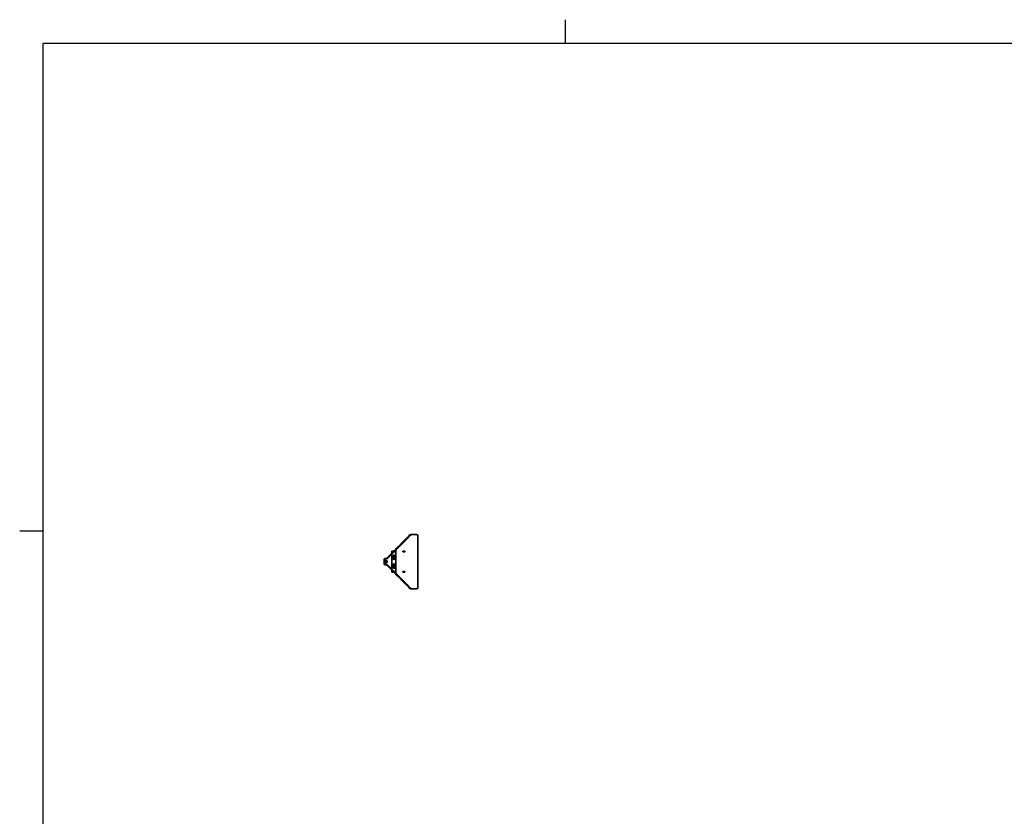
# Model space of a CAD drawing. Units: millimetres. Extents: x 0 to 89130, y -6243 to 25200.
# Drawn here: x 426 to 7696, y 18895 to 24774 of the extents above; entities that cross this region are included whole.
import ezdxf

# ---------------------------------------------------------------- set-up
doc = ezdxf.new("R2010")
doc.units = ezdxf.units.MM
doc.header["$LTSCALE"] = 60
doc.layers.add('Sketch Geometry(ISO)', color=7, linetype='Continuous', lineweight=25)
doc.layers.add('WT02', color=7, linetype='Continuous', lineweight=35)

# ---------------------------------------------------------------- blocks, each defined once
blk = doc.blocks.new('Borders Default Border')
at = {"layer": 'Sketch Geometry(ISO)'}
for p, q in [((74.25, 410), (74.25, 412.9)), ((10, 350), (7.1, 350))]:
    blk.add_line(p, q, dxfattribs=at)
at = {"layer": 'Sketch Geometry(ISO)', "flags": 128}
blk.add_lwpolyline([(10, 10), (10, 410), (584, 410), (584, 10), (10, 10)], dxfattribs=at)

msp = doc.modelspace()

# ---------------------------------------------------------------- linework, layer by layer
at = {"layer": 'WT02'}
for p, q in [((3139.72, 20801.99), (3281.98, 20944.76)), ((3280.44, 20944.82), (3238.8, 20903.49)), ((3240.17, 20903.49), (3281.81, 20944.82)), ((3309.23, 20971.89), (3246.86, 20909.02)), ((3312.06, 20969.06), (3249.69, 20906.19)), ((3281.81, 20944.82), (3280.44, 20944.82)), ((3281.91, 20944.7), (3281.81, 20944.82)), ((3281.9, 20944.71), (3294.77, 20957.63)), ((3281.98, 20944.76), (3281.91, 20944.7)), ((3285.01, 20941.16), (3284.72, 20941.5)), ((3298.76, 20954.8), (3285.01, 20941.16)), ((3310.06, 20974.21), (3294.18, 20958.46)), ((3294.84, 20957.7), (3294.18, 20958.46)), ((3294.18, 20958.46), (3295.55, 20958.46)), ((3294.77, 20957.63), (3295.31, 20958.14)), ((3295.31, 20958.14), (3314.45, 20977.35)), ((3295.55, 20958.46), (3301.78, 20964.64)), ((3295.55, 20958.46), (3295.58, 20958.42)), ((3298.76, 20954.8), (3297.91, 20954.8)), ((3298.36, 20955.25), (3298.76, 20954.8)), ((3311.59, 20974.48), (3310.7, 20974.48)), ((3314.45, 20977.35), (3314.56, 20977.35)), ((3317.39, 20974.52), (3314.56, 20977.35)), ((3317.36, 20974.48), (3355.87, 20974.48)), ((3365.26, 20964.48), (3365.26, 20584.48)), ((3244.3, 20906.44), (3140.22, 20801.99)), ((3247.13, 20903.61), (3143.05, 20799.16)), ((3208.66, 20875.04), (3237.43, 20901.87)), ((3238.8, 20903.49), (3239.14, 20903.49)), ((3239.14, 20903.49), (3240.17, 20903.49)), ((3124.95, 20797.62), (3134.9, 20798.49)), ((3135.4, 20798.49), (3125.45, 20797.62)), ((3135.75, 20794.51), (3125.8, 20793.64)), ((3139.72, 20801.99), (3137.38, 20799.65)), ((3140.22, 20801.99), (3137.88, 20799.65)), ((3143.05, 20799.16), (3140.22, 20801.99)), ((3143.05, 20799.16), (3140.71, 20796.82)), ((3173.52, 20852.48), (3175.86, 20852.48)), ((3173.52, 20852.48), (3173.52, 20846.48)), ((3175.86, 20846.48), (3173.52, 20846.48)), ((3173.52, 20840.48), (3173.52, 20846.48)), ((3173.52, 20835.91), (3173.52, 20840.48)), ((3173.52, 20719.23), (3173.52, 20829.74)), ((3190.03, 20852.48), (3175.86, 20852.48)), ((3175.86, 20846.48), (3184.05, 20846.48)), ((3190.2, 20846.48), (3196.17, 20846.48)), ((3201.83, 20846.48), (3196.17, 20846.48)), ((3196.18, 20852.48), (3201.83, 20852.48)), ((3202.3, 20852.48), (3201.83, 20852.48)), ((3202.3, 20846.48), (3201.83, 20846.48)), ((3202.3, 20690.34), (3202.3, 20858.63)), ((3255.88, 20846.48), (3255.88, 20852.58)), ((3255.88, 20852.58), (3269.98, 20852.58)), ((3255.88, 20852.48), (3255.91, 20852.48)), ((3269.98, 20846.48), (3255.88, 20846.48)), ((3255.91, 20852.48), (3256.17, 20852.48)), ((3256.17, 20852.48), (3269.7, 20852.48)), ((3269.7, 20846.48), (3256.17, 20846.48)), ((3268.61, 20852.48), (3268.61, 20852.58)), ((3269.7, 20852.48), (3269.83, 20852.48)), ((3269.83, 20846.48), (3269.83, 20852.48)), ((3269.98, 20852.58), (3269.98, 20846.48)), ((3116.92, 20782.88), (3117.81, 20783.18)), ((3116.92, 20766.08), (3117.81, 20765.78)), ((3117.64, 20783.13), (3117.64, 20789.65)), ((3117.64, 20759.31), (3117.64, 20765.84)), ((3118.15, 20789.65), (3118.15, 20759.31)), ((3122.15, 20759.31), (3122.15, 20789.65)), ((3122.15, 20781.21), (3127.81, 20781.21)), ((3122.15, 20781.17), (3127.81, 20781.17)), ((3122.15, 20781.1), (3127.82, 20781.1)), ((3122.15, 20780.98), (3127.82, 20780.98)), ((3122.15, 20780.82), (3127.83, 20780.82)), ((3122.15, 20780.63), (3127.83, 20780.63)), ((3122.15, 20780.4), (3127.84, 20780.4)), ((3122.15, 20780.13), (3127.84, 20780.13)), ((3122.15, 20779.83), (3127.85, 20779.83)), ((3122.15, 20779.49), (3127.85, 20779.49)), ((3122.15, 20779.13), (3127.85, 20779.13)), ((3122.15, 20778.73), (3127.86, 20778.73)), ((3122.15, 20778.32), (3127.86, 20778.32)), ((3122.15, 20777.88), (3127.86, 20777.88)), ((3122.15, 20777.41), (3127.87, 20777.41)), ((3122.15, 20776.93), (3127.87, 20776.93)), ((3122.15, 20776.44), (3127.87, 20776.44)), ((3122.15, 20775.94), (3127.87, 20775.94)), ((3122.15, 20775.42), (3127.87, 20775.42)), ((3122.15, 20773.54), (3127.87, 20773.54)), ((3122.15, 20773.03), (3127.87, 20773.03)), ((3122.15, 20772.52), (3127.87, 20772.52)), ((3122.15, 20772.03), (3127.87, 20772.03)), ((3122.15, 20771.55), (3127.87, 20771.55)), ((3122.15, 20771.09), (3127.86, 20771.09)), ((3122.15, 20770.65), (3127.86, 20770.65)), ((3122.15, 20770.23), (3127.86, 20770.23)), ((3122.15, 20769.84), (3127.85, 20769.84)), ((3122.15, 20769.47), (3127.85, 20769.47)), ((3122.15, 20769.14), (3127.85, 20769.14)), ((3122.15, 20768.84), (3127.84, 20768.84)), ((3122.15, 20768.57), (3127.84, 20768.57)), ((3122.15, 20768.34), (3127.83, 20768.34)), ((3122.15, 20768.14), (3127.83, 20768.14)), ((3122.15, 20767.99), (3127.82, 20767.99)), ((3122.15, 20767.87), (3127.82, 20767.87)), ((3122.15, 20767.79), (3127.81, 20767.79)), ((3122.15, 20767.76), (3127.81, 20767.76)), ((3134.9, 20750.47), (3124.95, 20751.34)), ((3125.45, 20751.34), (3135.4, 20750.47)), ((3135.75, 20754.46), (3125.8, 20755.33)), ((3127.81, 20781.21), (3136.28, 20781.21)), ((3127.81, 20767.75), (3136.28, 20767.75)), ((3137.28, 20780.71), (3136.29, 20781.21)), ((3137.28, 20768.25), (3136.29, 20767.75)), ((3137.28, 20780.71), (3138.28, 20780.71)), ((3137.28, 20768.25), (3138.28, 20768.25)), ((3139.72, 20746.98), (3137.38, 20749.32)), ((3140.22, 20746.98), (3137.88, 20749.32)), ((3139.72, 20746.98), (3281.98, 20604.2)), ((3143.05, 20749.8), (3140.22, 20746.98)), ((3244.3, 20642.52), (3140.22, 20746.98)), ((3143.05, 20749.8), (3140.71, 20752.14)), ((3247.13, 20645.35), (3143.05, 20749.8)), ((3173.52, 20708.48), (3173.52, 20713.05)), ((3173.52, 20702.48), (3173.52, 20708.48)), ((3173.52, 20702.48), (3175.86, 20702.48)), ((3173.52, 20702.48), (3173.52, 20696.48)), ((3175.86, 20696.48), (3173.52, 20696.48)), ((3184.05, 20702.48), (3175.86, 20702.48)), ((3175.86, 20696.48), (3190.03, 20696.48)), ((3196.17, 20702.48), (3190.2, 20702.48)), ((3196.17, 20702.48), (3201.83, 20702.48)), ((3201.83, 20696.48), (3196.18, 20696.48)), ((3202.3, 20702.48), (3201.83, 20702.48)), ((3201.83, 20696.48), (3202.3, 20696.48)), ((3237.43, 20647.1), (3208.66, 20673.93)), ((3255.88, 20696.38), (3255.88, 20702.48)), ((3255.88, 20702.48), (3269.98, 20702.48)), ((3255.91, 20696.48), (3255.88, 20696.48)), ((3269.98, 20696.38), (3255.88, 20696.38)), ((3256.17, 20696.48), (3255.91, 20696.48)), ((3256.17, 20702.48), (3269.7, 20702.48)), ((3269.7, 20696.48), (3256.17, 20696.48)), ((3268.61, 20696.38), (3268.61, 20696.48)), ((3269.83, 20696.48), (3269.7, 20696.48)), ((3269.83, 20696.48), (3269.83, 20702.48)), ((3269.98, 20702.48), (3269.98, 20696.38)), ((3238.8, 20645.47), (3280.44, 20604.15)), ((3239.14, 20645.47), (3238.8, 20645.47)), ((3240.17, 20645.47), (3239.14, 20645.47)), ((3281.81, 20604.15), (3240.17, 20645.47)), ((3309.23, 20577.08), (3246.86, 20639.95)), ((3312.06, 20579.91), (3249.69, 20642.78)), ((3280.44, 20604.15), (3281.81, 20604.15)), ((3281.81, 20604.15), (3281.91, 20604.27)), ((3281.9, 20604.25), (3294.77, 20591.34)), ((3281.98, 20604.2), (3281.91, 20604.27)), ((3284.72, 20607.47), (3285.01, 20607.81)), ((3285.01, 20607.81), (3298.76, 20594.17)), ((3294.18, 20590.51), (3294.84, 20591.26)), ((3294.18, 20590.51), (3310.06, 20574.75)), ((3295.55, 20590.51), (3294.18, 20590.51)), ((3294.77, 20591.34), (3295.31, 20590.82)), ((3295.31, 20590.82), (3314.45, 20571.61)), ((3295.58, 20590.55), (3295.55, 20590.51)), ((3301.78, 20584.33), (3295.55, 20590.51)), ((3298.76, 20594.17), (3297.91, 20594.17)), ((3298.76, 20594.17), (3298.36, 20593.71)), ((3310.7, 20574.48), (3311.59, 20574.48)), ((3317.39, 20574.44), (3314.56, 20571.61)), ((3355.87, 20574.48), (3317.36, 20574.48)), ((3314.45, 20571.61), (3314.56, 20571.61))]:
    msp.add_line(p, q, dxfattribs=at)
for centre, radius in [((3191.02, 20806.98), 11.1), ((3191.02, 20806.98), 8), ((3191.02, 20806.98), 8), ((3191.02, 20806.98), 6.77), ((3191.02, 20741.98), 11.1), ((3191.02, 20741.98), 8), ((3191.02, 20741.98), 8), ((3191.02, 20741.98), 6.77)]:
    msp.add_circle(centre, radius, dxfattribs=at)
for centre, radius, start, end in [((3222.3, 20860.41), 20, 133, 165.425964), ((3191.02, 20806.98), 15, 41.209354, 318.790646), ((3191.02, 20813.98), 9, 48.9353, 131.0647), ((3191.02, 20799.98), 9, 228.9353, 311.0647), ((3191.02, 20741.98), 15, 41.209354, 318.790646), ((3191.02, 20748.98), 9, 48.9353, 131.0647), ((3191.02, 20734.98), 9, 228.9353, 311.0647), ((3222.3, 20688.55), 20, 194.574036, 227)]:
    msp.add_arc(centre, radius, start, end, dxfattribs=at)
for centre, major_axis, ratio, start_param, end_param in [((3303.96, 20966.75), (10.61, 10.61), 0.0071232, 5.2256579, 6.2903088), ((3310.7, 20973.48), (0, 1), 0.9396926, 0, 0.7504916), ((3306.79, 20963.92), (10.61, 10.61), 0.0071232, 5.2256579, 6.2831853), ((3355.87, 20964.48), (0, 10), 0.9396926, 4.712389, 6.2831853), ((3241.59, 20903.88), (-10.61, -10.61), 0.0071232, 1.8222659, 2.0840653), ((3244.41, 20901.05), (10.61, 10.61), 0.0071232, 4.9638586, 5.2256579), ((3125.64, 20789.65), (0, 8), 0.9999493, 0.0872665, 1.5707963), ((3126.15, 20789.65), (0, 8), 0.9999493, 0.0872665, 1.5707963), ((3126.15, 20789.65), (-0.35, 3.98), 0.99995, 0, 1.4835299), ((3134.55, 20802.48), (0.35, -3.98), 0.99995, 0, 0.6981317), ((3135.05, 20802.48), (0.35, -3.98), 0.99995, 0, 0.6981317), ((3135.05, 20802.48), (0, -8), 0.9999493, 0.0872665, 0.7853982), ((3125.64, 20759.31), (0, -8), 0.9999493, 4.712389, 6.1959188), ((3117.81, 20774.48), (0, 8.7), 0.0100738, 3.1381968, 6.2865811), ((3126.15, 20759.31), (0, -8), 0.9999493, 4.712389, 6.1959188), ((3126.15, 20759.31), (-0.35, -3.98), 0.99995, 4.7996554, 6.2831853), ((3127.81, 20774.48), (0, 6.73), 0.0100738, 6.2531344, 6.3130121), ((3127.81, 20774.48), (0, -6.73), 0.0100738, 6.2533585, 6.3132362), ((3127.81, 20781.11), (0, 0.1), 0.0100738, 6.2531344, 6.2831853), ((3127.81, 20781.1), (0, 0.1), 0.0100738, 5.4703019, 6.2346964), ((3127.81, 20774.48), (0, 6.73), 0.0100738, 6.1745946, 6.2346964), ((3127.81, 20781.07), (0, 0.1), 0.0100738, 6.1745946, 6.2831853), ((3127.81, 20781.06), (0, 0.1), 0.0100738, 5.0986651, 6.1561566), ((3127.81, 20774.48), (0, 6.73), 0.0100738, 6.0960548, 6.1561566), ((3127.81, 20767.91), (0, -0.1), 0.0100738, 0.1270287, 1.1845202), ((3127.81, 20774.48), (0, -6.73), 0.0100738, 0.1270287, 0.1871305), ((3127.81, 20767.86), (0, -0.1), 0.0100738, 0.0484889, 0.8128834), ((3127.81, 20767.89), (0, -0.1), 0.0100738, 0, 0.1085907), ((3127.81, 20774.48), (0, -6.73), 0.0100738, 0.0484889, 0.1085907), ((3127.81, 20767.86), (0, -0.1), 0.0100738, 0, 0.0300509), ((3127.82, 20781), (0, 0.1), 0.0100738, 6.0960548, 6.2831853), ((3127.82, 20780.97), (0, 0.1), 0.0100738, 4.7823646, 6.0776168), ((3127.81, 20774.48), (0, 6.73), 0.0100738, 6.017515, 6.0776168), ((3127.82, 20780.88), (0, 0.1), 0.0100738, 6.017515, 6.2831853), ((3127.82, 20780.85), (0, 0.1), 0.0100738, 4.4872801, 5.9990769), ((3127.81, 20774.48), (0, 6.73), 0.0100738, 5.9389751, 5.9990769), ((3127.83, 20780.8), (0, -0.1), 0.0100738, 4.4872801, 4.4954363), ((3127.81, 20774.48), (0, -6.73), 0.0100738, 0.2841084, 0.3442102), ((3127.82, 20768.12), (0, -0.1), 0.0100738, 0.2841084, 1.7959052), ((3127.83, 20768.16), (0, -0.1), 0.0100738, 4.9293417, 4.9374979), ((3127.82, 20767.99), (0, -0.1), 0.0100738, 0.2055685, 1.5008207), ((3127.82, 20768.09), (0, -0.1), 0.0100738, 0, 0.2656704), ((3127.81, 20774.48), (0, -6.73), 0.0100738, 0.2055685, 0.2656704), ((3127.82, 20767.97), (0, -0.1), 0.0100738, 0, 0.1871305), ((3127.83, 20780.72), (0, 0.1), 0.0100738, 5.9389751, 6.2831853), ((3127.83, 20780.68), (0, 0.1), 0.0100738, 4.4087403, 5.9205371), ((3127.81, 20774.48), (0, 6.73), 0.0100738, 5.8604353, 5.9205371), ((3127.83, 20780.62), (0, -0.1), 0.0100738, 4.4087403, 4.6389835), ((3127.83, 20780.53), (0, 0.1), 0.0100738, 5.8604353, 6.2831853), ((3127.83, 20780.48), (0, -0.1), 0.0100738, 1.1886078, 2.7004047), ((3127.81, 20774.48), (0, -6.73), 0.0100738, 2.6403029, 2.7004047), ((3127.84, 20780.4), (0, -0.1), 0.0100738, 4.3302005, 4.775293), ((3127.81, 20774.48), (0, -6.73), 0.0100738, 0.441188, 0.5012898), ((3127.84, 20768.56), (0, -0.1), 0.0100738, 4.649485, 5.0945775), ((3127.83, 20768.49), (0, -0.1), 0.0100738, 0.441188, 1.9529848), ((3127.83, 20768.44), (0, -0.1), 0.0100738, 0, 0.42275), ((3127.83, 20768.34), (0, -0.1), 0.0100738, 4.7857944, 5.0160377), ((3127.81, 20774.48), (0, -6.73), 0.0100738, 0.3626482, 0.42275), ((3127.83, 20768.28), (0, -0.1), 0.0100738, 0.3626482, 1.874445), ((3127.83, 20768.24), (0, -0.1), 0.0100738, 0, 0.3442102), ((3127.84, 20780.3), (0, 0.1), 0.0100738, 5.7818955, 6.2831853), ((3127.84, 20780.24), (0, -0.1), 0.0100738, 1.110068, 2.6218648), ((3127.81, 20774.48), (0, -6.73), 0.0100738, 2.561763, 2.6218648), ((3127.84, 20780.15), (0, -0.1), 0.0100738, 4.2516606, 4.9061101), ((3127.84, 20780.03), (0, 0.1), 0.0100738, 5.7033557, 6.2831853), ((3127.84, 20779.96), (0, -0.1), 0.0100738, 1.0315282, 2.543325), ((3127.81, 20774.48), (0, -6.73), 0.0100738, 2.4832232, 2.543325), ((3127.84, 20779.86), (0, -0.1), 0.0100738, 4.1731208, 5.032644), ((3127.81, 20774.48), (0, -6.73), 0.0100738, 0.5982676, 0.6583694), ((3127.84, 20769.11), (0, -0.1), 0.0100738, 4.3921339, 5.2516571), ((3127.84, 20769), (0, -0.1), 0.0100738, 0.5982676, 2.1100645), ((3127.84, 20768.94), (0, -0.1), 0.0100738, 0, 0.5798296), ((3127.81, 20774.48), (0, -6.73), 0.0100738, 0.5197278, 0.5798296), ((3127.84, 20768.82), (0, -0.1), 0.0100738, 4.5186679, 5.1731173), ((3127.84, 20768.73), (0, -0.1), 0.0100738, 0.5197278, 2.0315247), ((3127.84, 20768.67), (0, -0.1), 0.0100738, 0, 0.5012898), ((3127.85, 20779.73), (0, 0.1), 0.0100738, 5.6248159, 6.2831853), ((3127.85, 20779.65), (0, -0.1), 0.0100738, 0.9529884, 2.4647852), ((3127.81, 20774.48), (0, -6.73), 0.0100738, 2.4046834, 2.4647852), ((3127.85, 20779.54), (0, -0.1), 0.0100738, 4.094581, 5.1557737), ((3127.85, 20779.39), (0, 0.1), 0.0100738, 5.546276, 6.2831853), ((3127.85, 20779.31), (0, -0.1), 0.0100738, 0.8744485, 2.3862454), ((3127.81, 20774.48), (0, -6.73), 0.0100738, 2.3261436, 2.3862454), ((3127.85, 20779.18), (0, -0.1), 0.0100738, 4.0160412, 5.2761628), ((3127.85, 20779.03), (0, 0.1), 0.0100738, 5.4677362, 6.2831853), ((3127.86, 20778.8), (0, -0.1), 0.0100738, 3.9375014, 5.3943289), ((3127.86, 20770.17), (0, -0.1), 0.0100738, 4.030449, 5.4872766), ((3127.85, 20769.94), (0, -0.1), 0.0100738, 0, 0.8154491), ((3127.81, 20774.48), (0, -6.73), 0.0100738, 0.7553473, 0.8154491), ((3127.85, 20769.78), (0, -0.1), 0.0100738, 4.1486151, 5.4087368), ((3127.85, 20769.66), (0, -0.1), 0.0100738, 0.7553473, 2.2671441), ((3127.85, 20769.57), (0, -0.1), 0.0100738, 0, 0.7369093), ((3127.81, 20774.48), (0, -6.73), 0.0100738, 0.6768074, 0.7369093), ((3127.85, 20769.43), (0, -0.1), 0.0100738, 4.2690043, 5.3301969), ((3127.85, 20769.31), (0, -0.1), 0.0100738, 0.6768074, 2.1886043), ((3127.85, 20769.24), (0, -0.1), 0.0100738, 0, 0.6583694), ((3127.85, 20778.94), (0, -0.1), 0.0100738, 0.7959087, 2.3077056), ((3127.81, 20774.48), (0, -6.73), 0.0100738, 2.2476038, 2.3077056), ((3127.86, 20778.63), (0, 0.1), 0.0100738, 5.3891964, 6.2831853), ((3127.86, 20778.54), (0, -0.1), 0.0100738, 0.7173689, 2.2291658), ((3127.81, 20774.48), (0, -6.73), 0.0100738, 2.169064, 2.2291658), ((3127.86, 20778.39), (0, -0.1), 0.0100738, 3.8589616, 5.5106872), ((3127.86, 20778.22), (0, 0.1), 0.0100738, 5.3106566, 6.2831853), ((3127.86, 20778.11), (0, -0.1), 0.0100738, 0.6388291, 2.1506259), ((3127.81, 20774.48), (0, -6.73), 0.0100738, 2.0905241, 2.1506259), ((3127.86, 20777.95), (0, -0.1), 0.0100738, 3.7804217, 5.6255794), ((3127.86, 20777.78), (0, 0.1), 0.0100738, 5.2321168, 6.2831853), ((3127.86, 20777.67), (0, -0.1), 0.0100738, 0.5602893, 2.0720861), ((3127.81, 20774.48), (0, -6.73), 0.0100738, 2.0119843, 2.0720861), ((3127.86, 20777.5), (0, -0.1), 0.0100738, 3.7018819, 5.7392935), ((3127.81, 20774.48), (0, -6.73), 0.0100738, 1.0695065, 1.1296083), ((3127.86, 20771.47), (0, -0.1), 0.0100738, 3.6854844, 5.722896), ((3127.86, 20771.3), (0, -0.1), 0.0100738, 1.0695065, 2.5813034), ((3127.86, 20771.19), (0, -0.1), 0.0100738, 0, 1.0510685), ((3127.81, 20774.48), (0, -6.73), 0.0100738, 0.9909667, 1.0510685), ((3127.86, 20771.01), (0, -0.1), 0.0100738, 3.7991985, 5.6443562), ((3127.86, 20770.85), (0, -0.1), 0.0100738, 0.9909667, 2.5027636), ((3127.86, 20770.75), (0, -0.1), 0.0100738, 0, 0.9725287), ((3127.81, 20774.48), (0, -6.73), 0.0100738, 0.9124269, 0.9725287), ((3127.86, 20770.58), (0, -0.1), 0.0100738, 3.9140907, 5.5658164), ((3127.86, 20770.43), (0, -0.1), 0.0100738, 0.9124269, 2.4242237), ((3127.86, 20770.33), (0, -0.1), 0.0100738, 0, 0.8939889), ((3127.81, 20774.48), (0, -6.73), 0.0100738, 0.8338871, 0.8939889), ((3127.85, 20770.03), (0, -0.1), 0.0100738, 0.8338871, 2.3456839), ((3127.87, 20777.31), (0, 0.1), 0.0100738, 5.153577, 6.2831853), ((3127.87, 20777.2), (0, -0.1), 0.0100738, 0.4817495, 1.9935463), ((3127.81, 20774.48), (0, -6.73), 0.0100738, 1.9334445, 1.9935463), ((3127.87, 20777.03), (0, -0.1), 0.0100738, 3.6233421, 5.8520784), ((3127.87, 20776.83), (0, 0.1), 0.0100738, 5.0750372, 6.2831853), ((3127.87, 20776.72), (0, -0.1), 0.0100738, 0.4032096, 1.9150065), ((3127.81, 20774.48), (0, -6.73), 0.0100738, 1.8549047, 1.9150065), ((3127.87, 20776.54), (0, -0.1), 0.0100738, 3.5448023, 5.9641538), ((3127.87, 20776.34), (0, 0.1), 0.0100738, 4.9964973, 6.2831853), ((3127.87, 20776.22), (0, -0.1), 0.0100738, 0.3246698, 1.8364667), ((3127.81, 20774.48), (0, -6.73), 0.0100738, 1.7763649, 1.8364667), ((3127.87, 20776.03), (0, 0.1), 0.0100738, 0.3246698, 2.9341263), ((3127.87, 20775.84), (0, 0.1), 0.0100738, 4.9179575, 6.2831853), ((3127.87, 20775.72), (0, -0.1), 0.0100738, 0.24613, 1.7579269), ((3127.81, 20774.48), (0, -6.73), 0.0100738, 1.6978251, 1.7579269), ((3127.87, 20775.52), (0, 0.1), 0.0100738, 0.24613, 3.0453662), ((3127.87, 20775.32), (0, 0.1), 0.0100738, 4.8394177, 6.2831853), ((3127.87, 20775.2), (0, -0.1), 0.0100738, 0.1675902, 1.6793871), ((3127.81, 20774.48), (0, -6.73), 0.0100738, 1.6192852, 1.6793871), ((3127.87, 20775), (0, 0.1), 0.0100738, 0.1675902, 3.1310821), ((3127.87, 20774.8), (0, 0.1), 0.0100738, 4.7608779, 6.2726747), ((3127.81, 20774.48), (0, -6.73), 0.0100738, 1.5407454, 1.6008472), ((3127.87, 20774.68), (0, -0.1), 0.0100738, 0.0890504, 1.6008472), ((3127.87, 20774.48), (0, 0.1), 0.0100738, 0.0890504, 3.0525423), ((3127.87, 20774.28), (0, 0.1), 0.0100738, 4.6823381, 6.1941349), ((3127.87, 20774.16), (0, -0.1), 0.0100738, 0.0105106, 1.5223074), ((3127.81, 20774.48), (0, -6.73), 0.0100738, 1.4622056, 1.5223074), ((3127.87, 20773.96), (0, 0.1), 0.0100738, 0.0105106, 2.9740025), ((3127.87, 20773.76), (0, 0.1), 0.0100738, 4.6037983, 6.1155951), ((3127.87, 20773.64), (0, -0.1), 0.0100738, 0, 1.4437676), ((3127.81, 20774.48), (0, -6.73), 0.0100738, 1.3836658, 1.4437676), ((3127.87, 20773.44), (0, 0.1), 0.0100738, 0.0962265, 2.8954626), ((3127.87, 20773.25), (0, 0.1), 0.0100738, 4.5252584, 6.0370553), ((3127.87, 20773.13), (0, -0.1), 0.0100738, 0, 1.3652278), ((3127.81, 20774.48), (0, -6.73), 0.0100738, 1.305126, 1.3652278), ((3127.87, 20772.93), (0, 0.1), 0.0100738, 0.2074664, 2.8169228), ((3127.87, 20772.74), (0, 0.1), 0.0100738, 4.4467186, 5.9585155), ((3127.87, 20772.62), (0, -0.1), 0.0100738, 0, 1.286688), ((3127.81, 20774.48), (0, -6.73), 0.0100738, 1.2265862, 1.286688), ((3127.87, 20772.43), (0, 0.1), 0.0100738, 0.3190315, 2.738383), ((3127.87, 20772.25), (0, -0.1), 0.0100738, 1.2265862, 2.738383), ((3127.87, 20772.13), (0, -0.1), 0.0100738, 0, 1.2081482), ((3127.81, 20774.48), (0, -6.73), 0.0100738, 1.1480463, 1.2081482), ((3127.87, 20771.94), (0, -0.1), 0.0100738, 3.5726996, 5.8014358), ((3127.87, 20771.76), (0, -0.1), 0.0100738, 1.1480463, 2.6598432), ((3127.87, 20771.65), (0, -0.1), 0.0100738, 0, 1.1296083), ((3134.55, 20746.49), (0.35, 3.98), 0.99995, 5.5850536, 6.2831853), ((3135.05, 20746.49), (0.35, 3.98), 0.99995, 5.5850536, 6.2831853), ((3135.05, 20746.49), (0, 8), 0.9999493, 5.4977871, 6.1959188), ((3136.28, 20774.48), (0, 6.73), 0.0100738, 3.1415927, 6.2831853), ((3137.28, 20774.48), (0, 6.23), 0.0100738, 3.1466298, 6.2781481), ((3138.28, 20774.48), (0, 6.23), 0.0100738, 3.1415927, 6.2831853), ((3241.59, 20645.09), (10.61, -10.61), 0.0071232, 1.0575274, 1.3193268), ((3244.41, 20647.92), (-10.61, 10.61), 0.0071232, 4.19912, 4.4609194), ((3303.96, 20582.22), (10.61, -10.61), 0.0071232, 6.2760618, 7.3407127), ((3310.7, 20575.48), (0, -1), 0.9396926, 5.5326937, 6.2831853), ((3306.79, 20585.05), (10.61, -10.61), 0.0071232, 0, 1.0575274), ((3355.87, 20584.48), (0, -10), 0.9396926, 0, 1.5707963)]:
    msp.add_ellipse(centre, major_axis=major_axis, ratio=ratio, start_param=start_param, end_param=end_param, dxfattribs=at)
for major_axis in [(0, 8.4), (0, 5.85)]:
    msp.add_ellipse((3116.92, 20774.48), major_axis=major_axis, ratio=0.0100738, dxfattribs=at)
for points, knots in [([(3237.43, 20901.87), (3237.66, 20902.14), (3237.9, 20902.41), (3238.35, 20902.95), (3238.58, 20903.22), (3238.8, 20903.49)], [0, 0, 0, 0, 0.10728817, 0.10728817, 0.21457633, 0.21457633, 0.21457633, 0.21457633]), ([(3240.17, 20903.49), (3239.73, 20903.22), (3239.28, 20902.95), (3238.36, 20902.41), (3237.9, 20902.14), (3237.43, 20901.87)], [0, 0, 0, 0, 0.16171255, 0.16171255, 0.32342509, 0.32342509, 0.32342509, 0.32342509]), ([(3238.8, 20645.47), (3238.58, 20645.74), (3238.35, 20646.01), (3237.9, 20646.56), (3237.66, 20646.83), (3237.43, 20647.1)], [0, 0, 0, 0, 0.10728817, 0.10728817, 0.21457633, 0.21457633, 0.21457633, 0.21457633]), ([(3237.43, 20647.1), (3237.9, 20646.83), (3238.36, 20646.56), (3239.28, 20646.01), (3239.73, 20645.74), (3240.17, 20645.47)], [0, 0, 0, 0, 0.16171255, 0.16171255, 0.32342509, 0.32342509, 0.32342509, 0.32342509])]:
    msp.add_open_spline(points, degree=3, knots=knots, dxfattribs=at)
for points, weights in [([(3177.16, 20806.98), (3180.63, 20812.98), (3184.09, 20818.98)], [1, 1.15470053838, 1]), ([(3184.09, 20794.98), (3180.63, 20800.98), (3177.16, 20806.98)], [1, 1.15470053838, 1]), ([(3184.09, 20818.98), (3191.02, 20818.98), (3197.95, 20818.98)], [1, 1.15470053838, 1]), ([(3197.95, 20794.98), (3191.02, 20794.98), (3184.09, 20794.98)], [1, 1.15470053838, 1]), ([(3197.95, 20818.98), (3200.27, 20814.96), (3202.3, 20811.44)], [1, 1.09869841112, 1.07145832894]), ([(3202.3, 20802.53), (3200.27, 20799.01), (3197.95, 20794.98)], [1.07145832894, 1.09869841112, 1]), ([(3177.16, 20741.98), (3180.63, 20747.98), (3184.09, 20753.98)], [1, 1.15470053838, 1]), ([(3184.09, 20729.98), (3180.63, 20735.98), (3177.16, 20741.98)], [1, 1.15470053838, 1]), ([(3184.09, 20753.98), (3191.02, 20753.98), (3197.95, 20753.98)], [1, 1.15470053838, 1]), ([(3197.95, 20729.98), (3191.02, 20729.98), (3184.09, 20729.98)], [1, 1.15470053838, 1]), ([(3197.95, 20753.98), (3200.27, 20749.96), (3202.3, 20746.44)], [1, 1.09869841112, 1.07145832894]), ([(3202.3, 20737.53), (3200.27, 20734.01), (3197.95, 20729.98)], [1.07145832894, 1.09869841112, 1])]:
    msp.add_rational_spline(points, weights, degree=2, dxfattribs=at)

# ---------------------------------------------------------------- block references
at = {"xscale": 60, "yscale": 60, "zscale": 60}
msp.add_blockref('Borders Default Border', (0, 0), dxfattribs=at)

doc.saveas('drawing.dxf')
